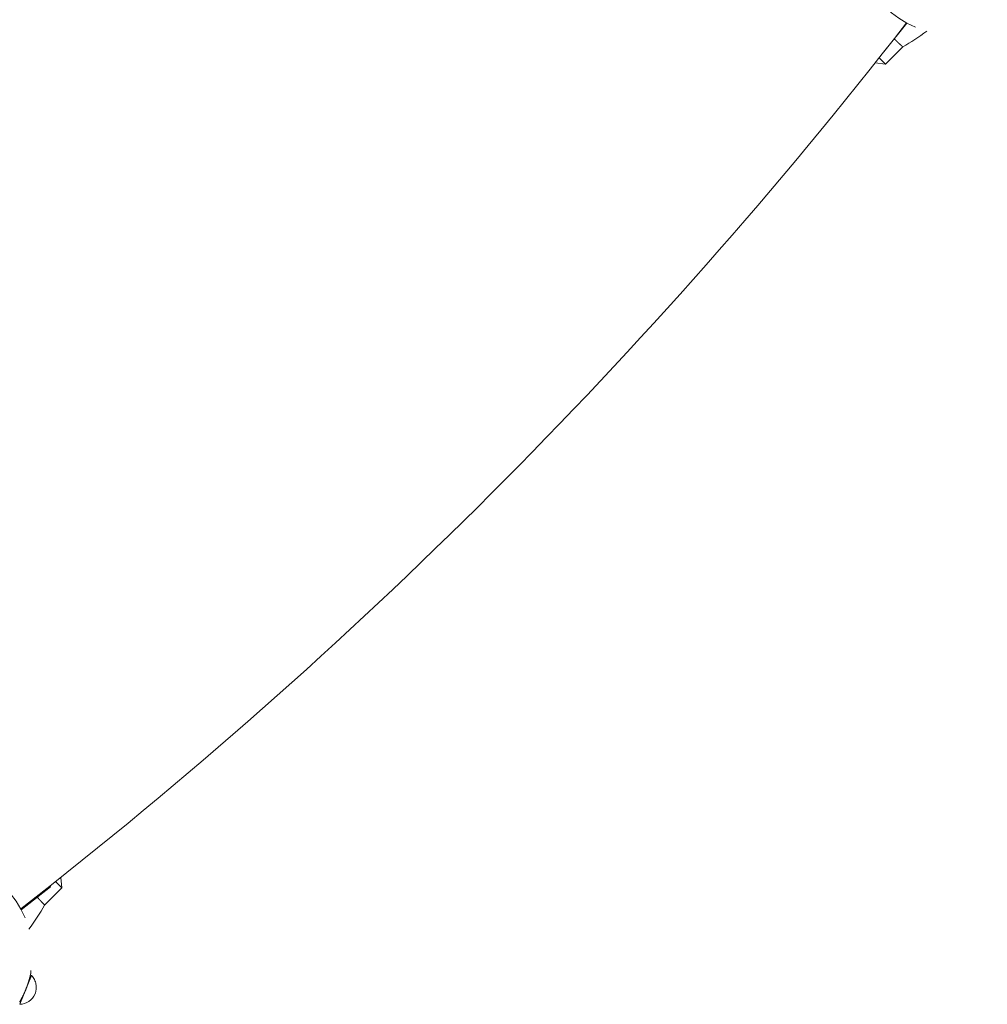
# Model space of a CAD drawing. Units: inches. Extents: x -6324 to 6543, y -14058 to 14355.
# Drawn here: x 2037 to 2848, y -11920 to -11096 of the extents above; entities that cross this region are included whole.
import ezdxf

# ---------------------------------------------------------------- set-up
doc = ezdxf.new("R2010")
doc.units = ezdxf.units.IN
doc.layers.add('JEUX [1]', color=89, linetype='Continuous', lineweight=0)

msp = doc.modelspace()

# ---------------------------------------------------------------- linework, layer by layer
at = {"layer": 'JEUX [1]', "color": 97, "linetype": 'Continuous', "lineweight": 0}
for p, q in [((2780.32, -11098.41), (2761.07, -11122.6)), ((2761.07, -11122.6), (2760.98, -11122.57)), ((2762.46, -11132.68), (2776.88, -11118.26)), ((2753.68, -11131.8), (2762.46, -11132.68)), ((2762.46, -11132.68), (2753.68, -11131.8)), ((2753.68, -11131.8), (2762.46, -11132.68)), ((2762.46, -11132.68), (2753.68, -11131.8)), ((2762.46, -11132.68), (2757.17, -11127.39)), ((2762.46, -11132.68), (2762.46, -11132.68)), ((2762.46, -11132.68), (2762.46, -11132.68)), ((2762.46, -11132.68), (2762.46, -11132.68)), ((2072.47, -11822.68), (2071.59, -11813.89)), ((2038.49, -11841.09), (2063, -11821.89)), ((2058.05, -11837.09), (2072.47, -11822.68)), ((2063, -11821.89), (2062.62, -11820.98)), ((2067.18, -11817.39), (2072.47, -11822.68)), ((2047.12, -11896.12), (2037.17, -11920.14)), ((2046.13, -11895.71), (2047.12, -11896.12))]:
    msp.add_line(p, q, dxfattribs=at)
at = {"layer": 'JEUX [1]', "color": 97, "linetype": 'Continuous', "lineweight": 0, "extrusion": (0, 0, -1)}
for points in [[(-2776.88, -11118.26), (-2776.88, -11118.26), (-2776.88, -11118.26), (-2776.87, -11118.26), (-2776.86, -11118.26), (-2776.85, -11118.25), (-2776.84, -11118.24), (-2776.83, -11118.24), (-2776.82, -11118.23), (-2776.8, -11118.22), (-2776.78, -11118.21), (-2776.76, -11118.19), (-2776.74, -11118.18), (-2776.72, -11118.16), (-2776.7, -11118.14), (-2776.67, -11118.13), (-2776.64, -11118.1), (-2776.61, -11118.08), (-2776.58, -11118.06), (-2776.55, -11118.03), (-2776.52, -11118.01), (-2776.48, -11117.98), (-2776.45, -11117.95), (-2776.41, -11117.91), (-2776.37, -11117.88), (-2776.33, -11117.85), (-2776.29, -11117.81), (-2776.25, -11117.77), (-2776.2, -11117.73), (-2776.16, -11117.69), (-2776.11, -11117.64), (-2776.06, -11117.6), (-2776.01, -11117.55), (-2775.96, -11117.5), (-2775.91, -11117.45), (-2775.85, -11117.4), (-2775.8, -11117.35), (-2775.74, -11117.29), (-2775.68, -11117.24), (-2775.62, -11117.18), (-2775.56, -11117.12), (-2775.5, -11117.06), (-2775.43, -11117), (-2775.36, -11116.94), (-2775.3, -11116.87), (-2775.23, -11116.81), (-2775.16, -11116.74), (-2775.08, -11116.67), (-2775.01, -11116.6), (-2774.93, -11116.53), (-2774.86, -11116.46), (-2774.78, -11116.38), (-2774.7, -11116.31), (-2774.62, -11116.23), (-2774.53, -11116.15), (-2774.45, -11116.07), (-2774.36, -11115.99), (-2774.28, -11115.91), (-2774.19, -11115.83), (-2774.1, -11115.74), (-2774.01, -11115.65), (-2773.91, -11115.57), (-2773.82, -11115.48), (-2773.72, -11115.38), (-2773.63, -11115.29), (-2773.53, -11115.2), (-2773.43, -11115.1), (-2773.32, -11115), (-2773.22, -11114.91), (-2773.12, -11114.81), (-2773.01, -11114.7), (-2772.9, -11114.6), (-2772.8, -11114.5), (-2772.69, -11114.39), (-2772.57, -11114.29), (-2772.46, -11114.18), (-2772.35, -11114.07), (-2772.23, -11113.96), (-2772.12, -11113.85), (-2772, -11113.73), (-2771.88, -11113.62), (-2771.76, -11113.5), (-2771.64, -11113.38), (-2771.51, -11113.27), (-2771.39, -11113.15), (-2771.27, -11113.03), (-2771.14, -11112.9), (-2771.01, -11112.78), (-2770.88, -11112.65), (-2770.75, -11112.53), (-2770.62, -11112.4), (-2770.49, -11112.27), (-2770.36, -11112.14), (-2770.22, -11112.01), (-2770.09, -11111.88), (-2769.95, -11111.75), (-2769.81, -11111.61)], [(-2051.92, -11830.57), (-2052.09, -11830.73), (-2052.25, -11830.9), (-2052.41, -11831.07), (-2052.57, -11831.23), (-2052.73, -11831.39), (-2052.88, -11831.55), (-2053.03, -11831.71), (-2053.18, -11831.86), (-2053.33, -11832.02), (-2053.48, -11832.17), (-2053.62, -11832.32), (-2053.76, -11832.46), (-2053.9, -11832.61), (-2054.04, -11832.75), (-2054.17, -11832.89), (-2054.31, -11833.03), (-2054.44, -11833.17), (-2054.57, -11833.31), (-2054.69, -11833.44), (-2054.82, -11833.57), (-2054.94, -11833.7), (-2055.06, -11833.82), (-2055.18, -11833.95), (-2055.3, -11834.07), (-2055.41, -11834.19), (-2055.52, -11834.3), (-2055.63, -11834.42), (-2055.74, -11834.53), (-2055.84, -11834.64), (-2055.94, -11834.75), (-2056.04, -11834.86), (-2056.14, -11834.96), (-2056.24, -11835.06), (-2056.33, -11835.16), (-2056.42, -11835.26), (-2056.51, -11835.35), (-2056.59, -11835.44), (-2056.68, -11835.53), (-2056.76, -11835.62), (-2056.84, -11835.7), (-2056.92, -11835.78), (-2056.99, -11835.86), (-2057.07, -11835.94), (-2057.14, -11836.01), (-2057.2, -11836.08), (-2057.27, -11836.15), (-2057.33, -11836.22), (-2057.39, -11836.28), (-2057.45, -11836.34), (-2057.5, -11836.4), (-2057.56, -11836.46), (-2057.61, -11836.52), (-2057.65, -11836.57), (-2057.7, -11836.62), (-2057.74, -11836.67), (-2057.78, -11836.71), (-2057.81, -11836.76), (-2057.84, -11836.8), (-2057.88, -11836.84), (-2057.9, -11836.87), (-2057.93, -11836.91), (-2057.95, -11836.94), (-2057.97, -11836.97), (-2057.99, -11836.99), (-2058, -11837.01), (-2058.02, -11837.03), (-2058.03, -11837.05), (-2058.04, -11837.07), (-2058.04, -11837.08), (-2058.05, -11837.09), (-2058.05, -11837.09), (-2058.05, -11837.09)], [(-2037.1, -11918.21), (-2037.17, -11918.09), (-2037.24, -11917.97), (-2037.31, -11917.86), (-2037.38, -11917.74), (-2037.45, -11917.61), (-2037.52, -11917.49), (-2037.6, -11917.36), (-2037.67, -11917.24), (-2037.74, -11917.11), (-2037.82, -11916.98), (-2037.89, -11916.84), (-2037.97, -11916.71), (-2038.05, -11916.57), (-2038.12, -11916.43), (-2038.2, -11916.29), (-2038.28, -11916.15), (-2038.36, -11916.01), (-2038.44, -11915.87), (-2038.52, -11915.72), (-2038.6, -11915.58), (-2038.68, -11915.43), (-2038.76, -11915.28), (-2038.84, -11915.13), (-2038.92, -11914.97), (-2039, -11914.82), (-2039.08, -11914.67), (-2039.17, -11914.51), (-2039.25, -11914.35), (-2039.33, -11914.19), (-2039.41, -11914.03), (-2039.5, -11913.87), (-2039.58, -11913.7), (-2039.67, -11913.54), (-2039.75, -11913.37), (-2039.83, -11913.2), (-2039.92, -11913.03), (-2040, -11912.86), (-2040.09, -11912.69), (-2040.17, -11912.52), (-2040.25, -11912.35), (-2040.34, -11912.17), (-2040.42, -11912), (-2040.51, -11911.82), (-2040.59, -11911.65), (-2040.67, -11911.47), (-2040.76, -11911.29), (-2040.84, -11911.11), (-2040.92, -11910.93), (-2041, -11910.75), (-2041.09, -11910.57), (-2041.17, -11910.39), (-2041.25, -11910.21), (-2041.33, -11910.03), (-2041.41, -11909.85), (-2041.49, -11909.66), (-2041.57, -11909.48), (-2041.65, -11909.29), (-2041.73, -11909.11), (-2041.81, -11908.92), (-2041.89, -11908.74), (-2041.97, -11908.55), (-2042.05, -11908.36), (-2042.13, -11908.18), (-2042.21, -11907.99), (-2042.28, -11907.8), (-2042.36, -11907.61), (-2042.44, -11907.42), (-2042.51, -11907.24), (-2042.59, -11907.05), (-2042.66, -11906.86), (-2042.73, -11906.67), (-2042.81, -11906.48), (-2042.88, -11906.3), (-2042.95, -11906.11), (-2043.02, -11905.92), (-2043.09, -11905.74), (-2043.16, -11905.55), (-2043.23, -11905.37), (-2043.3, -11905.18), (-2043.37, -11905), (-2043.43, -11904.81), (-2043.5, -11904.63), (-2043.57, -11904.44), (-2043.63, -11904.26), (-2043.7, -11904.08), (-2043.76, -11903.9), (-2043.82, -11903.71), (-2043.89, -11903.53), (-2043.95, -11903.35), (-2044.01, -11903.17), (-2044.07, -11902.99), (-2044.13, -11902.82), (-2044.19, -11902.64), (-2044.24, -11902.46), (-2044.3, -11902.29), (-2044.36, -11902.11), (-2044.41, -11901.94), (-2044.47, -11901.77), (-2044.52, -11901.59), (-2044.58, -11901.42), (-2044.63, -11901.25), (-2044.68, -11901.09), (-2044.73, -11900.92), (-2044.78, -11900.76), (-2044.83, -11900.59), (-2044.88, -11900.43), (-2044.93, -11900.27), (-2044.97, -11900.11), (-2045.02, -11899.95), (-2045.06, -11899.8), (-2045.11, -11899.64), (-2045.15, -11899.49), (-2045.2, -11899.34), (-2045.24, -11899.19), (-2045.28, -11899.04), (-2045.32, -11898.89), (-2045.36, -11898.74), (-2045.4, -11898.6), (-2045.44, -11898.45), (-2045.48, -11898.31), (-2045.51, -11898.17), (-2045.55, -11898.04), (-2045.59, -11897.9), (-2045.62, -11897.77), (-2045.66, -11897.63), (-2045.69, -11897.5), (-2045.72, -11897.38), (-2045.75, -11897.25), (-2045.78, -11897.13), (-2045.81, -11897), (-2045.84, -11896.89), (-2045.87, -11896.77), (-2045.9, -11896.65), (-2045.93, -11896.54), (-2045.96, -11896.43), (-2045.98, -11896.32), (-2046.01, -11896.21), (-2046.03, -11896.11), (-2046.06, -11896.01), (-2046.08, -11895.91), (-2046.1, -11895.81), (-2046.12, -11895.72), (-2046.15, -11895.62), (-2046.17, -11895.53), (-2046.19, -11895.44), (-2046.21, -11895.36), (-2046.23, -11895.28), (-2046.24, -11895.19), (-2046.26, -11895.12), (-2046.28, -11895.04), (-2046.29, -11894.97), (-2046.31, -11894.9), (-2046.33, -11894.83), (-2046.34, -11894.76), (-2046.35, -11894.7), (-2046.37, -11894.64), (-2046.38, -11894.58), (-2046.39, -11894.52), (-2046.4, -11894.47), (-2046.41, -11894.42), (-2046.42, -11894.37), (-2046.43, -11894.33), (-2046.44, -11894.29), (-2046.45, -11894.25), (-2046.46, -11894.21), (-2046.46, -11894.18), (-2046.47, -11894.14), (-2046.48, -11894.12), (-2046.48, -11894.09), (-2046.49, -11894.07), (-2046.49, -11894.05), (-2046.5, -11894.03), (-2046.5, -11894.01), (-2046.5, -11894), (-2046.5, -11893.99), (-2046.51, -11893.98), (-2046.51, -11893.98), (-2046.51, -11893.98)]]:
    msp.add_lwpolyline(points, dxfattribs=at)
at = {"layer": 'JEUX [1]', "color": 97, "linetype": 'Continuous', "lineweight": 0}
for centre, radius, start, end in [((2817.69, -11029.37), 78.5, 67.50001, 247.49991), ((1969.16, -11877.9), 78.5, 22.50033, 202.50017), ((2042.59, -11893.16), 4, 348.25832, 17.93256), ((2036.89, -11905.96), 14.19, 271.14298, 337.5)]:
    msp.add_arc(centre, radius, start, end, dxfattribs=at)
msp.add_ellipse((-687, -9577.68), major_axis=(1613.99, 3896.52), ratio=0.707107, start_param=4.56538, end_param=4.712389, dxfattribs=at)
at = {"layer": 'JEUX [1]', "color": 97, "linetype": 'Continuous', "lineweight": 0, "extrusion": (1.22461e-16, 0, -1)}
msp.add_ellipse((192.51, -9252.73), major_axis=(-2586.16, -2586.16), ratio=0.866025, start_param=4.568438, end_param=4.85634, dxfattribs=at)
at = {"layer": 'JEUX [1]', "color": 97, "linetype": 'Continuous', "lineweight": 0}
for points in [[(2797.05, -11105.11), (2790.27, -11110.19), (2783.88, -11114.31), (2776.88, -11118.26)], [(2797.05, -11105.11), (2790.27, -11110.19), (2783.88, -11114.31), (2776.88, -11118.26)], [(2797.05, -11105.11), (2790.27, -11110.19), (2783.88, -11114.31), (2776.88, -11118.26)], [(2797.05, -11105.11), (2790.27, -11110.19), (2783.88, -11114.31), (2776.88, -11118.26)], [(2044.9, -11857.27), (2049.97, -11850.48), (2054.1, -11844.1), (2058.05, -11837.09)], [(2044.9, -11857.27), (2049.97, -11850.48), (2054.1, -11844.1), (2058.05, -11837.09)]]:
    msp.add_open_spline(points, degree=3, dxfattribs=at)
msp.add_open_spline([(2047.12, -11896.12), (2048.07, -11897.11), (2048.87, -11898.23), (2049.81, -11900.06), (2050.35, -11901.32), (2050.97, -11903.64), (2051.1, -11905.36), (2051.04, -11907.41), (2050.8, -11909.12), (2050.26, -11910.75), (2050, -11911.39)], degree=3, knots=[0, 0, 0, 0, 0.25, 0.25, 0.375, 0.5, 0.6875, 0.6875, 0.875, 1, 1, 1, 1], dxfattribs=at)

doc.saveas('drawing.dxf')
